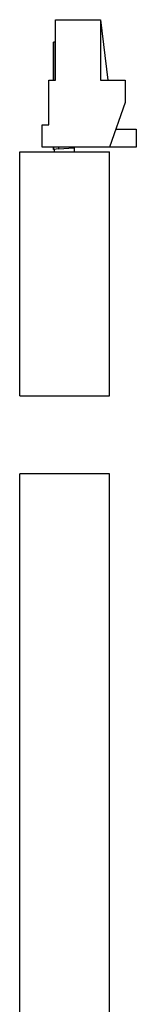
# Model space of a CAD drawing. Units: millimetres. Extents: x -56.5 to 30.1, y -43.2 to 54.1.
# Drawn here: x -52.8 to -47.6, y 10 to 54.1 of the extents above; entities that cross this region are included whole.
import ezdxf

# ---------------------------------------------------------------- set-up
doc = ezdxf.new("R2010")
doc.units = ezdxf.units.MM
doc.header["$LTSCALE"] = 16.335
doc.layers.get('0').update_dxf_attribs({"linetype": 'CONTINUOUS'})
doc.layers.add('ASSI', color=7, linetype='CONTINUOUS')
doc.layers.add('RACCORDO', color=7, linetype='CONTINUOUS')

msp = doc.modelspace()

# ---------------------------------------------------------------- linework, layer by layer
at = {"color": 7, "linetype": 'CONTINUOUS'}
for p, q in [((-51.215, 51.36), (-51.215, 54.06)), ((-51.215, 54.06), (-49.215, 54.06)), ((-49.215, 54.06), (-49.215, 51.36)), ((-49.215, 54.06), (-48.884, 51.36)), ((-51.315, 51.36), (-51.315, 53.06)), ((-51.515, 49.36), (-51.515, 51.36)), ((-51.515, 51.36), (-51.215, 51.36)), ((-49.215, 51.36), (-48.115, 51.36)), ((-48.115, 51.36), (-48.115, 50.36)), ((-48.115, 50.36), (-48.815, 48.36)), ((-51.815, 48.36), (-51.815, 49.36)), ((-51.815, 49.36), (-51.515, 49.36)), ((-48.535, 49.16), (-47.615, 49.16)), ((-47.615, 49.16), (-47.615, 48.36)), ((-52.815, 37.244), (-52.815, 48.16)), ((-52.815, 48.16), (-48.815, 48.16)), ((-47.615, 48.36), (-51.815, 48.36)), ((-51.315, 48.26), (-51.315, 48.36)), ((-51.065, 48.282), (-51.315, 48.26)), ((-48.815, 37.244), (-48.815, 48.16)), ((-52.815, 37.244), (-48.815, 37.244)), ((-52.815, 9.077), (-52.815, 33.767)), ((-48.815, 33.767), (-52.815, 33.767)), ((-48.815, 9.077), (-48.815, 33.767))]:
    msp.add_line(p, q, dxfattribs=at)
at = {"color": 253, "linetype": 'CONTINUOUS'}
msp.add_line((-51.065, 48.282), (-51.065, 48.36), dxfattribs=at)
at = {"layer": 'ASSI', "color": 7, "linetype": 'CONTINUOUS'}
for p, q in [((-51.315, 53.06), (-51.315, 51.36)), ((-51.215, 53.06), (-51.315, 53.06)), ((-51.315, 48.36), (-51.315, 48.26)), ((-51.265, 48.16), (-51.265, 48.26)), ((-50.365, 48.16), (-50.365, 48.353))]:
    msp.add_line(p, q, dxfattribs=at)
at = {"layer": 'RACCORDO', "color": 7, "linetype": 'CONTINUOUS'}
msp.add_line((-51.065, 48.282), (-50.406, 48.34), dxfattribs=at)
msp.add_arc((-50.415, 48.439), 0.1, 275, 307.3601, dxfattribs=at)

doc.saveas('drawing.dxf')
